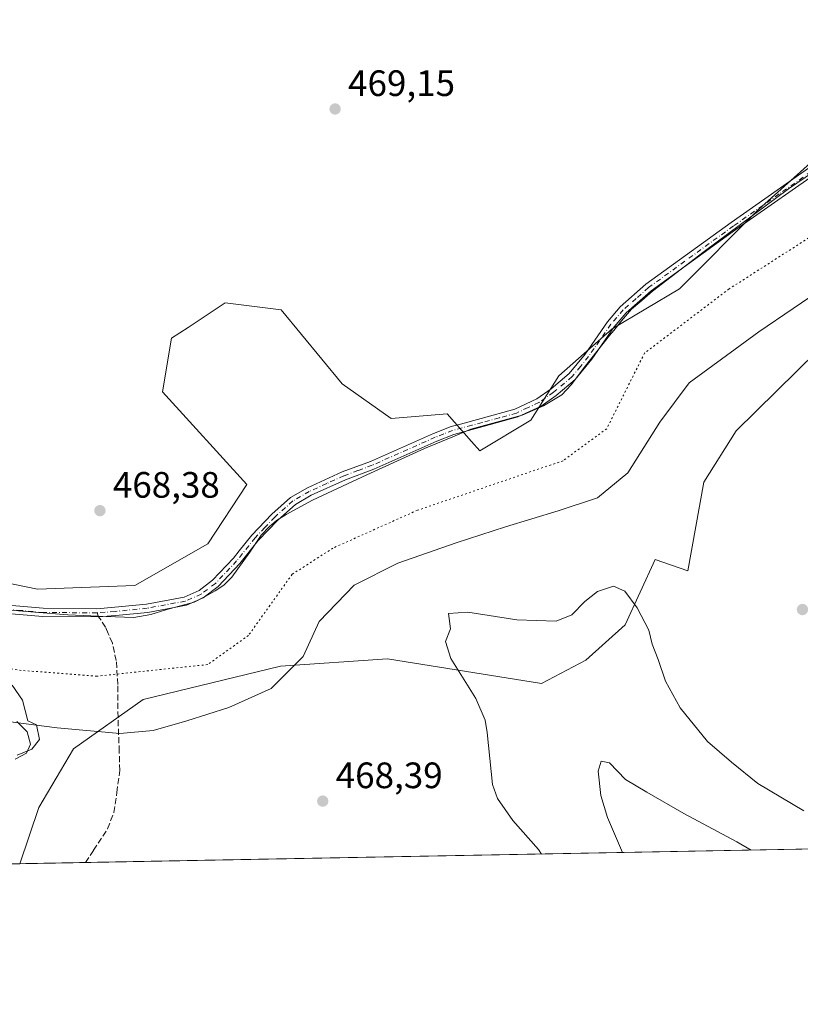
# Model space of a CAD drawing. Units: metres. Extents: x 628598 to 632071, y 4692603 to 4694980.
# Drawn here: x 630698 to 630911, y 4692603 to 4692872 of the extents above; entities that cross this region are included whole.
import ezdxf

# ---------------------------------------------------------------- set-up
doc = ezdxf.new("R2010")
doc.units = ezdxf.units.M
doc.header["$MEASUREMENT"] = 0
for name, pattern in [('DGN Style 3', [2.307223458686699, 1.648016756204785, -0.6592067024819142]), ('DGN Style 4', [2.6384748266838614, 1.318413404963828, -0.6592067024819142, 0.001648016756204785, -0.6592067024819142]), ('DGN Style 5', [1.1536117293433497, 0.4944050268614355, -0.6592067024819142])]:
    doc.linetypes.add(name, pattern=pattern)
for name, color, linetype, lineweight in [('Arbolado forestal CxS', 92, 'Continuous', 0), ('Camino Cxs', 7, 'Continuous', 0), ('Camino eje', 30, 'DGN Style 4', 13), ('Comarca CxS', 21, 'Continuous', 0), ('Comunidad Autónoma CxS', 142, 'Continuous', 0), ('Cultivos herbáceos CxS', 92, 'Continuous', 0), ('Curva de nivel normal', 30, 'Continuous', 0), ('Explotación a cielo abierto Cxs', 9, 'Continuous', 0), ('Municipio CxS', 4, 'Continuous', 0), ('Provincia CxS', 1, 'Continuous', 0), ('Punto de cota en terreno', 7, 'Continuous', 0), ('Rótulo de punto de cota en terreno', 7, 'Continuous', 0), ('Senda', 7, 'DGN Style 3', 0), ('Senda no paivmentada conexión', 7, 'DGN Style 3', 0), ('Suelo desnudo CxS', 253, 'Continuous', 0), ('Vía pecuaria CxS', 92, 'Continuous', 13), ('Vía pecuaria eje', 92, 'DGN Style 5', 0)]:
    doc.layers.add(name, color=color, linetype=linetype, lineweight=lineweight)
doc.styles.add('Style-Arial', font='txt')

# ---------------------------------------------------------------- blocks, each defined once
blk = doc.blocks.new('*U8')
at = {"layer": 'Cultivos herbáceos CxS', "color": 92, "linetype": 'Continuous', "lineweight": 0}
blk.add_polyline3d([(630921.6595000002, 4692839.7049, 466.1374999999971), (630899.5253, 4692819.894500001, 466.4043999999994), (630878.0352999996, 4692798.180500001, 468.2448000000004), (630859.6683, 4692787.284299999, 468.8833000000013), (630845.1221000003, 4692774.5023, 468.7360999999946), (630837.5588999996, 4692762.3913, 468.5969999999944), (630823.6259000005, 4692754.0591, 468.5825999999943), (630821.3809000002, 4692756.5999, 468.6431000000011), (630814.6841000002, 4692764.179300001, 468.7976999999955), (630799.4463000001, 4692762.8303, 468.7838999999949), (630786.0613000002, 4692772.291099999, 468.9835000000021), (630769.4464999996, 4692792.5383, 469.0100999999996), (630754.1936999997, 4692794.3663, 469.0537999999942), (630744.0862999996, 4692787.6985, 469.1711000000069), (630739.6315000001, 4692784.7599, 469.101800000004), (630737.1624999996, 4692770.133300001, 468.8138000000035), (630760.1533000004, 4692744.837099999, 468.2247999999963), (630749.4951, 4692728.6829, 468.1037000000069), (630729.5881000003, 4692717.301899999, 468.439400000003), (630703.0440999996, 4692716.3529, 468.5461000000069), (630661.3333000002, 4692724.888699999, 468.5025000000023)], dxfattribs=at)
blk = doc.blocks.new('5PATER')
at = {"layer": 'Suelo desnudo CxS', "linetype": 'Continuous', "lineweight": 0}
h = blk.add_hatch(color=51, dxfattribs=at)
edge = h.paths.add_edge_path()
edge.add_ellipse((0, 0), major_axis=(-0.1095731443231308, -0.1110710700762829), ratio=0.9994222409660322, start_angle=0, end_angle=360)

msp = doc.modelspace()

# ---------------------------------------------------------------- linework, layer by layer
at = {"layer": 'Arbolado forestal CxS', "color": 92, "linetype": 'Continuous', "lineweight": 0, "extrusion": (0.05871246379895605, 0.001093590940544553, 0.9982743363692723), "elevation": 42629.40801510363, "flags": 128}
msp.add_lwpolyline([(4680082.193435893, -717009.3257770786), (4680082.193435893, -716731.3018688486)], dxfattribs=at)
at = {"layer": 'Arbolado forestal CxS', "color": 92, "linetype": 'Continuous', "lineweight": 0, "extrusion": (0.03950133492791691, 0.0007357092502018015, 0.9992192468476634), "elevation": 28833.66968168045, "flags": 128}
msp.add_lwpolyline([(4680083.121649882, -717412.6823263145), (4680083.121649882, -717394.7214913819)], dxfattribs=at)
at = {"layer": 'Arbolado forestal CxS', "color": 92, "linetype": 'Continuous', "lineweight": 0}
for points in [[(630661.3333000002, 4692724.888699999, 468.5025000000023), (630703.0440999996, 4692716.3529, 468.5461000000069), (630729.5881000003, 4692717.301899999, 468.439400000003), (630749.4951, 4692728.6829, 468.1037000000069), (630760.1533000004, 4692744.837099999, 468.2247999999963), (630737.1624999996, 4692770.133300001, 468.8138000000035), (630739.6315000001, 4692784.7599, 469.101800000004), (630744.0862999996, 4692787.6985, 469.1711000000069), (630754.1936999997, 4692794.3663, 469.0537999999942), (630769.4464999996, 4692792.5383, 469.0100999999996), (630786.0613000002, 4692772.291099999, 468.9835000000021), (630799.4463000001, 4692762.8303, 468.7838999999949), (630814.6841000002, 4692764.179300001, 468.7976999999955), (630821.3809000002, 4692756.5999, 468.6431000000011), (630823.6259000005, 4692754.0591, 468.5825999999943), (630837.5588999996, 4692762.3913, 468.5969999999944), (630845.1221000003, 4692774.5023, 468.7360999999946), (630859.6683, 4692787.284299999, 468.8833000000013), (630878.0352999996, 4692798.180500001, 468.2448000000004), (630899.5253, 4692819.894500001, 466.4043999999994), (630921.6595000002, 4692839.7049, 466.1374999999971)], [(630921.6595000002, 4692839.7049, 466.1374999999971), (630899.5253, 4692819.894500001, 466.4043999999994), (630878.0352999996, 4692798.180500001, 468.2448000000004), (630859.6683, 4692787.284299999, 468.8833000000013), (630845.1221000003, 4692774.5023, 468.7360999999946), (630837.5588999996, 4692762.3913, 468.5969999999944), (630823.6259000005, 4692754.0591, 468.5825999999943), (630821.3809000002, 4692756.5999, 468.6431000000011), (630814.6841000002, 4692764.179300001, 468.7976999999955), (630799.4463000001, 4692762.8303, 468.7838999999949), (630786.0613000002, 4692772.291099999, 468.9835000000021), (630769.4464999996, 4692792.5383, 469.0100999999996), (630754.1936999997, 4692794.3663, 469.0537999999942), (630744.0862999996, 4692787.6985, 469.1711000000069), (630739.6315000001, 4692784.7599, 469.101800000004), (630737.1624999996, 4692770.133300001, 468.8138000000035), (630760.1533000004, 4692744.837099999, 468.2247999999963), (630749.4951, 4692728.6829, 468.1037000000069), (630729.5881000003, 4692717.301899999, 468.439400000003), (630703.0440999996, 4692716.3529, 468.5461000000069), (630661.3333000002, 4692724.888699999, 468.5025000000023)], [(630915.5941000005, 4692781.219500001, 465.2657999999938), (630893.4688999997, 4692759.5023, 468.505799999999), (630884.6457000002, 4692745.4783, 468.5500999999931), (630880.3174999999, 4692721.311100001, 467.2351999999955), (630871.4095000002, 4692724.442100001, 466.579700000002), (630863.2395000001, 4692706.610099999, 464.327099999995), (630852.4883000003, 4692697.0231, 463.4421000000002), (630840.4512999998, 4692690.607899999, 462.9287999999942), (630798.4965000004, 4692697.380899999, 466.735799999995), (630769.2887000004, 4692695.323899999, 468.2759999999981), (630731.8567000005, 4692686.2357, 468.7182999999932), (630712.8677000003, 4692672.794700001, 468.6206999999995), (630703.4172999999, 4692656.861500001, 468.4106999999931), (630698.2187000001, 4692641.487500001, 468.1938999999985), (630510.5264999997, 4692637.9915, 468.5369000000064)], [(630993.6584000001, 4692646.9904, 451.1579999999958), (630698.2187000001, 4692641.487500001, 468.1938999999985), (630703.4172999999, 4692656.861500001, 468.4106999999931), (630712.8677000003, 4692672.794700001, 468.6206999999995), (630731.8567000005, 4692686.2357, 468.7182999999932), (630769.2887000004, 4692695.323899999, 468.2759999999981), (630798.4965000004, 4692697.380899999, 466.735799999995), (630840.4512999998, 4692690.607899999, 462.9287999999942), (630852.4883000003, 4692697.0231, 463.4421000000002), (630863.2395000001, 4692706.610099999, 464.327099999995), (630871.4095000002, 4692724.442100001, 466.579700000002), (630880.3174999999, 4692721.311100001, 467.2351999999955), (630884.6457000002, 4692745.4783, 468.5500999999931), (630893.4688999997, 4692759.5023, 468.505799999999), (630915.5941000005, 4692781.219500001, 465.2657999999938)], [(630698.2187000001, 4692641.487600001, 468.1938999999985), (630703.4172999999, 4692656.861500001, 468.4106999999931), (630712.8677000003, 4692672.794700001, 468.6206999999995), (630731.8567000005, 4692686.2357, 468.7182999999932), (630769.2887000004, 4692695.323899999, 468.2759999999981), (630798.4965000004, 4692697.380899999, 466.735799999995), (630840.4512999998, 4692690.607899999, 462.9287999999942), (630852.4883000003, 4692697.0231, 463.4421000000002), (630863.2395000001, 4692706.610099999, 464.327099999995), (630871.4095000002, 4692724.442100001, 466.579700000002), (630880.3174999999, 4692721.311100001, 467.2351999999955), (630884.6457000002, 4692745.4783, 468.5500999999931), (630893.4688999997, 4692759.5023, 468.505799999999), (630915.5941000005, 4692781.219500001, 465.2657999999938)], [(630698.2187000001, 4692641.487600001, 468.1938999999985), (630703.4172999999, 4692656.861500001, 468.4106999999931), (630712.8677000003, 4692672.794700001, 468.6206999999995), (630731.8567000005, 4692686.2357, 468.7182999999932), (630769.2887000004, 4692695.323899999, 468.2759999999981), (630798.4965000004, 4692697.380899999, 466.735799999995), (630840.4512999998, 4692690.607899999, 462.9287999999942), (630852.4883000003, 4692697.0231, 463.4421000000002), (630863.2395000001, 4692706.610099999, 464.327099999995), (630871.4095000002, 4692724.442100001, 466.579700000002), (630880.3174999999, 4692721.311100001, 467.2351999999955), (630884.6457000002, 4692745.4783, 468.5500999999931), (630893.4688999997, 4692759.5023, 468.505799999999), (630915.5941000005, 4692781.219500001, 465.2657999999938)]]:
    msp.add_polyline3d(points, dxfattribs=at)
at = {"layer": 'Camino Cxs', "color": 7, "linetype": 'Continuous', "lineweight": 0}
for points in [[(630692.8601000002, 4692712.190099999, 468.5503999999929), (630704.6300999997, 4692711.140100001, 468.5660000000062), (630719.2600999996, 4692711.020099999, 468.8188999999985), (630724.1201, 4692711.4001, 468.5638999999938), (630732.8000999996, 4692712.290100001, 468.5338000000047), (630743.0000999998, 4692714.170100001, 468.5026999999973), (630747.0900999998, 4692715.9901, 468.448000000004), (630750.8000999996, 4692718.7601, 468.3457000000053), (630756.4801000003, 4692724.8201, 468.0819999999949), (630758.0401, 4692726.770099999, 468.0007000000041), (630761.5201000003, 4692731.100099999, 467.8935000000056), (630766.9501, 4692736.8201, 467.7963000000018), (630772.0000999998, 4692741.3201, 467.9906999999948), (630776.6300999997, 4692744.0101, 467.9658999999957), (630786.1201, 4692748.300100001, 467.9660000000004), (630793.8400999998, 4692751.1801, 468.499100000001), (630811.0201000003, 4692758.800100001, 470.4260000000068), (630815.8400999998, 4692760.700099999, 470.5868999999948), (630818.3300999999, 4692761.370100001, 470.0610000000015), (630823.9700999996, 4692762.880100001, 468.7690000000002), (630833.2001, 4692765.4301, 469.0507999999973), (630839.1601, 4692768.2501, 469.0620000000054), (630843.0201000003, 4692770.9301, 468.9186000000045), (630847.9700999996, 4692775.100099999, 468.6704000000027), (630852.3300999999, 4692780.440099999, 468.7590000000055), (630858.4401000004, 4692789.270099999, 469.8267000000051), (630861.8800999997, 4692793.290100001, 471.2348000000056), (630868.8901000004, 4692799.460100001, 468.6815999999963), (630892.0800999999, 4692816.300100001, 466.7461999999941), (630918.1250999998, 4692834.530099999, 465.6750000000029)], [(630692.8601000002, 4692712.190099999, 468.5503999999929), (630704.6300999997, 4692711.140100001, 468.5660000000062), (630719.2600999996, 4692711.020099999, 468.8188999999985), (630724.1201, 4692711.4001, 468.5638999999938), (630732.8000999996, 4692712.290100001, 468.5338000000047), (630743.0000999998, 4692714.170100001, 468.5026999999973), (630747.0900999998, 4692715.9901, 468.448000000004), (630750.8000999996, 4692718.7601, 468.3457000000053), (630756.4801000003, 4692724.8201, 468.0819999999949), (630758.0401, 4692726.770099999, 468.0007000000041), (630761.5201000003, 4692731.100099999, 467.8935000000056), (630766.9501, 4692736.8201, 467.7963000000018), (630772.0000999998, 4692741.3201, 467.9906999999948), (630776.6300999997, 4692744.0101, 467.9658999999957), (630786.1201, 4692748.300100001, 467.9660000000004), (630793.8400999998, 4692751.1801, 468.499100000001), (630811.0201000003, 4692758.800100001, 470.4260000000068), (630815.8400999998, 4692760.700099999, 470.5868999999948), (630818.3300999999, 4692761.370100001, 470.0610000000015), (630823.9700999996, 4692762.880100001, 468.7690000000002), (630833.2001, 4692765.4301, 469.0507999999973), (630839.1601, 4692768.2501, 469.0620000000054), (630843.0201000003, 4692770.9301, 468.9186000000045), (630847.9700999996, 4692775.100099999, 468.6704000000027), (630852.3300999999, 4692780.440099999, 468.7590000000055), (630858.4401000004, 4692789.270099999, 469.8267000000051), (630861.8800999997, 4692793.290100001, 471.2348000000056), (630868.8901000004, 4692799.460100001, 468.6815999999963), (630892.0800999999, 4692816.300100001, 466.7461999999941), (630918.1250999998, 4692834.530099999, 465.6750000000029)], [(630918.3300999999, 4692831.870100001, 465.6818999999959), (630893.4101, 4692814.440099999, 466.7669000000024), (630870.3201000001, 4692797.670100001, 468.6925000000047), (630863.5100999996, 4692791.670100001, 472.100900000005), (630860.2600999996, 4692787.870100001, 471.2011000000057), (630854.1601, 4692779.0701, 468.7513000000035), (630849.6101000002, 4692773.4901, 468.601999999999), (630844.4101, 4692769.110099999, 469.1272000000026), (630840.3101000005, 4692766.2601, 470.3601000000053), (630834.0000999998, 4692763.280099999, 469.6876000000047), (630824.5701000001, 4692760.6801, 468.8225999999996), (630816.5601000005, 4692758.520099999, 472.0800000000018), (630811.9001000002, 4692756.690099999, 471.4575999999943), (630794.7001, 4692749.0601, 468.2590000000055), (630786.9901000002, 4692746.190099999, 467.8258999999962), (630777.6700999998, 4692741.970100001, 467.9248999999982), (630773.3501000004, 4692739.460100001, 467.9238000000041), (630768.5401, 4692735.170100001, 467.7832999999956), (630763.2401000002, 4692729.600099999, 467.8643000000012), (630758.2100999998, 4692723.3201, 468.0593999999983), (630752.3300999999, 4692717.050100001, 468.3427999999985), (630748.2500999998, 4692714.0001, 468.4597000000067), (630743.6901000004, 4692711.970100001, 468.5062000000034), (630733.1300999997, 4692710.020099999, 468.5752999999968), (630724.3300999999, 4692709.120100001, 468.6193000000058), (630719.7273000004, 4692708.760299999, 469.1487999999954), (630704.5201000003, 4692708.850099999, 468.5647999999928), (630692.6001000004, 4692709.920100001, 468.5495999999985)], [(630918.3300999999, 4692831.870100001, 465.6818999999959), (630893.4101, 4692814.440099999, 466.7669000000024), (630870.3201000001, 4692797.670100001, 468.6925000000047), (630863.5100999996, 4692791.670100001, 472.100900000005), (630860.2600999996, 4692787.870100001, 471.2011000000057), (630854.1601, 4692779.0701, 468.7513000000035), (630849.6101000002, 4692773.4901, 468.601999999999), (630844.4101, 4692769.110099999, 469.1272000000026), (630840.3101000005, 4692766.2601, 470.3601000000053), (630834.0000999998, 4692763.280099999, 469.6876000000047), (630824.5701000001, 4692760.6801, 468.8225999999996), (630816.5601000005, 4692758.520099999, 472.0800000000018), (630811.9001000002, 4692756.690099999, 471.4575999999943), (630794.7001, 4692749.0601, 468.2590000000055), (630786.9901000002, 4692746.190099999, 467.8258999999962), (630777.6700999998, 4692741.970100001, 467.9248999999982), (630773.3501000004, 4692739.460100001, 467.9238000000041), (630768.5401, 4692735.170100001, 467.7832999999956), (630763.2401000002, 4692729.600099999, 467.8643000000012), (630758.2100999998, 4692723.3201, 468.0593999999983), (630752.3300999999, 4692717.050100001, 468.3427999999985), (630748.2500999998, 4692714.0001, 468.4597000000067), (630743.6901000004, 4692711.970100001, 468.5062000000034), (630733.1300999997, 4692710.020099999, 468.5752999999968), (630724.3300999999, 4692709.120100001, 468.6193000000058), (630719.7273000004, 4692708.760299999, 469.1487999999954), (630704.5201000003, 4692708.850099999, 468.5647999999928), (630692.6001000004, 4692709.920100001, 468.5495999999985)]]:
    msp.add_polyline3d(points, dxfattribs=at)
at = {"layer": 'Camino eje', "color": 30, "linetype": 'DGN Style 4', "lineweight": 13}
for points in [[(630918.4288999997, 4692833.342499999, 465.5767000000051), (630905.2050999999, 4692824.085100001, 465.9602000000014), (630892.7451, 4692815.370100001, 466.7284000000073), (630869.6051000003, 4692798.565099999, 468.6891000000033), (630866.2001, 4692795.565099999, 470.0380000000005), (630862.6951000001, 4692792.4801, 471.9921999999933), (630859.3501000004, 4692788.5701, 470.4967999999935), (630857.8000999996, 4692786.3301, 469.3350999999967), (630854.7500999998, 4692781.9301, 468.8132999999943), (630853.2451, 4692779.755100001, 468.7504999999946), (630851.0651000004, 4692777.085100001, 468.6974999999948), (630848.7901, 4692774.295100001, 468.6330000000017), (630843.7150999998, 4692770.020099999, 469.0366000000067), (630839.7351000002, 4692767.255100001, 469.4014000000025), (630836.7550999997, 4692765.845100001, 469.6355999999942), (630833.6001000004, 4692764.3551, 469.3295000000071), (630828.8850999996, 4692763.0551, 468.812699999995), (630824.2701000003, 4692761.780099999, 468.789499999999), (630821.4501, 4692761.0251, 469.2425999999978), (630816.2001, 4692759.610099999, 471.3178999999946), (630813.7901, 4692758.6601, 471.4790000000066), (630811.4600999998, 4692757.745100001, 471.0491999999941), (630794.2701000003, 4692750.120100001, 468.3606), (630790.4151, 4692748.6851, 468.0970999999991), (630786.5551000005, 4692747.245100001, 467.8395000000019), (630781.8951000003, 4692745.1351, 467.883600000001), (630777.1501000002, 4692742.9901, 467.9499000000069), (630772.6750999996, 4692740.390100001, 467.965400000001), (630767.7451, 4692735.995100001, 467.7829000000056), (630765.0301000001, 4692733.1351, 467.8439999999973), (630762.3800999997, 4692730.350099999, 467.876900000003), (630760.6401000004, 4692728.1851, 467.9223000000056), (630757.3450999996, 4692724.0701, 468.0727999999945), (630751.5651000004, 4692717.905099999, 468.3405000000057), (630747.6700999998, 4692714.995100001, 468.4526999999944), (630743.3450999996, 4692713.0701, 468.4934000000067), (630732.9650999998, 4692711.155099999, 468.5544999999984), (630724.2251000004, 4692710.2601, 468.5917000000045), (630719.3000999996, 4692709.8751, 469.0244999999995)], [(630719.3000999996, 4692709.8751, 469.0244999999995), (630704.5751, 4692709.995100001, 468.5657999999967), (630698.6151000002, 4692710.530099999, 468.539499999999), (630692.7301000003, 4692711.0551, 468.5497000000032), (630678.9001000002, 4692713.045100001, 468.5641999999935), (630673.6201, 4692713.4551, 468.5623000000051), (630671.1551000001, 4692713.890100001, 468.5592999999935), (630668.7950999998, 4692714.3101, 468.5549000000028), (630641.0651000004, 4692721.4301, 468.2103999999963), (630636.1700999998, 4692721.940099999, 468.0341999999946), (630626.4501, 4692722.620100001, 467.6554999999935), (630616.6750999996, 4692723.300100001, 467.0871999999945), (630605.4901000002, 4692723.460100001, 466.5448999999935), (630594.2401000002, 4692723.6251, 466.3888000000007), (630588.3901000004, 4692723.370100001, 467.042300000001), (630582.4151, 4692722.475099999, 466.0316000000021), (630579.9001000002, 4692721.6501, 465.734500000006), (630577.5301000001, 4692720.870100001, 465.3571999999986), (630575.4550999999, 4692719.965100001, 465.2600999999996), (630570.8469000002, 4692717.9485, 465.0927999999985)]]:
    msp.add_polyline3d(points, dxfattribs=at)
at = {"layer": 'Comarca CxS', "color": 21, "linetype": 'Continuous', "lineweight": 0, "flags": 128}
msp.add_lwpolyline([(632071.1500009854, 4692667.059983067), (628640.5000009612, 4692603.159983069), (628616.6934242105, 4693897.404108509), (628614.8391234258, 4693998.213137917), (628613.4795943605, 4694072.123911561), (628597.9500009601, 4694916.389983043), (629883.0919944705, 4694940.350181281), (629922.0337927203, 4694941.076212498), (630370.0264223061, 4694949.428590888), (632027.4700009854, 4694980.329983043)], close=True, dxfattribs=at)
at = {"layer": 'Comunidad Autónoma CxS', "color": 142, "linetype": 'Continuous', "lineweight": 0, "flags": 128}
msp.add_lwpolyline([(632071.1500009854, 4692667.059983067), (628640.5000009612, 4692603.159983069), (628616.6934242105, 4693897.404108509), (628614.8391234258, 4693998.213137917), (628613.4795943605, 4694072.123911561), (628597.9500009601, 4694916.389983043), (629883.0919944705, 4694940.350181281), (629922.0337927203, 4694941.076212498), (630370.0264223061, 4694949.428590888), (632027.4700009854, 4694980.329983043)], close=True, dxfattribs=at)
at = {"layer": 'Cultivos herbáceos CxS', "color": 92, "linetype": 'Continuous', "lineweight": 0}
msp.add_polyline3d([(630921.6595000002, 4692839.7049, 466.1374999999971), (630899.5253, 4692819.894500001, 466.4043999999994), (630878.0352999996, 4692798.180500001, 468.2448000000004), (630859.6683, 4692787.284299999, 468.8833000000013), (630845.1221000003, 4692774.5023, 468.7360999999946), (630837.5588999996, 4692762.3913, 468.5969999999944), (630823.6259000005, 4692754.0591, 468.5825999999943), (630821.3809000002, 4692756.5999, 468.6431000000011), (630814.6841000002, 4692764.179300001, 468.7976999999955), (630799.4463000001, 4692762.8303, 468.7838999999949), (630786.0613000002, 4692772.291099999, 468.9835000000021), (630769.4464999996, 4692792.5383, 469.0100999999996), (630754.1936999997, 4692794.3663, 469.0537999999942), (630744.0862999996, 4692787.6985, 469.1711000000069), (630739.6315000001, 4692784.7599, 469.101800000004), (630737.1624999996, 4692770.133300001, 468.8138000000035), (630760.1533000004, 4692744.837099999, 468.2247999999963), (630749.4951, 4692728.6829, 468.1037000000069), (630729.5881000003, 4692717.301899999, 468.439400000003), (630703.0440999996, 4692716.3529, 468.5461000000069), (630661.3333000002, 4692724.888699999, 468.5025000000023)], dxfattribs=at)
at = {"layer": 'Curva de nivel normal', "color": 30, "linetype": 'Continuous', "lineweight": 0, "flags": 128}
for points, elevation in [([(630840.4000000004, 4692644.1358), (630839.5700000003, 4692645.3301), (630832.5899999999, 4692653.2501), (630828.4000000004, 4692659.2401), (630827.1100000005, 4692663.100099999), (630825.6100000005, 4692677.280099999), (630825.0700000003, 4692680.670100001), (630822.5300000003, 4692686.520099999), (630815.7199999997, 4692697.4801), (630814.2400000002, 4692702.040100001), (630815.5899999999, 4692705.550100001), (630815.2400000002, 4692708.3301), (630815.0499999998, 4692709.7301), (630820.3700000001, 4692710.0601), (630833.6699999999, 4692708.0101), (630844.4600000001, 4692707.590100001), (630848.6699999999, 4692709.300100001), (630852.2400000002, 4692713.0101), (630855.7100000001, 4692715.6801), (630860.0099999999, 4692717.1801), (630863.1799999997, 4692715.840100001), (630866.5199999996, 4692711.290100001), (630869.7000000002, 4692705.140100001), (630870.5499999998, 4692701.3301), (630872.1900000004, 4692697.1801), (630874.2199999997, 4692691.220100001), (630878.25, 4692683.960100001), (630885.6799999997, 4692674.850099999), (630892.1699999999, 4692669.220100001), (630899.4000000004, 4692663.340100001), (630911.9600000001, 4692655.950099999)], 465), ([(630697.4299999997, 4692680.280099999), (630700.2699999996, 4692677.4101), (630701.1600000003, 4692674.0601), (630700.0599999997, 4692671.670100001), (630696.9800000006, 4692669.9901)], 465), ([(630862.4797, 4692644.547), (630858.4299999997, 4692654.100099999), (630856.6100000005, 4692660.120100001), (630855.8600000005, 4692666.7401), (630856.7300000006, 4692669.460100001), (630858.9199999999, 4692668.950099999), (630863.3300000001, 4692664.450099999), (630869.1500000004, 4692661.0001), (630879.2300000006, 4692655.220100001), (630893.6399999997, 4692647.440099999), (630897.5712000001, 4692645.2006)], 460)]:
    msp.add_lwpolyline(points, dxfattribs=dict(at, elevation=elevation))
at = {"layer": 'Explotación a cielo abierto Cxs', "color": 9, "linetype": 'Continuous', "lineweight": 0}
msp.add_polyline3d([(630696.2001, 4692690.210100001, 467.1310999999987), (630698.9801000003, 4692686.0601, 468.2476000000024), (630700.4101, 4692680.4001, 468.2957000000025), (630702.8300999999, 4692679.3101, 469.303899999999), (630703.6201, 4692675.380100001, 468.2434000000067), (630701.5601000005, 4692672.700099999, 467.2734999999957), (630697.5201000003, 4692671.100099999, 465.954700000002)], dxfattribs=at)
msp.add_polyline3d([(630696.2001, 4692690.210100001, 467.1310999999987), (630698.9801000003, 4692686.0601, 468.2476000000024), (630700.4101, 4692680.4001, 468.2957000000025), (630702.8300999999, 4692679.3101, 469.303899999999), (630703.6201, 4692675.380100001, 468.2434000000067), (630701.5601000005, 4692672.700099999, 467.2734999999957), (630697.5201000003, 4692671.100099999, 465.954700000002)], dxfattribs=at)
at = {"layer": 'Municipio CxS', "color": 4, "linetype": 'Continuous', "lineweight": 0, "flags": 128}
msp.add_lwpolyline([(632071.1500009854, 4692667.059983067), (628640.5000009612, 4692603.159983069), (628616.6934242105, 4693897.404108509)], dxfattribs=at)
at = {"layer": 'Provincia CxS', "color": 1, "linetype": 'Continuous', "lineweight": 0, "flags": 128}
msp.add_lwpolyline([(632071.1500009854, 4692667.059983067), (628640.5000009612, 4692603.159983069), (628616.6934242105, 4693897.404108509), (628614.8391234258, 4693998.213137917), (628613.4795943605, 4694072.123911561), (628597.9500009601, 4694916.389983043), (629883.0919944705, 4694940.350181281), (629922.0337927203, 4694941.076212498), (630370.0264223061, 4694949.428590888), (632027.4700009854, 4694980.329983043)], close=True, dxfattribs=at)
at = {"layer": 'Senda', "color": 7, "linetype": 'DGN Style 3', "lineweight": 0}
msp.add_polyline3d([(630716.1624999996, 4692641.821699999, 468.0807000000059), (630718.3322999999, 4692645.153899999, 467.594299999997), (630722.1423000004, 4692651.0277, 467.8656999999948), (630723.8885000005, 4692655.4727, 468.0535999999993), (630724.6823000005, 4692660.870300001, 468.3527999999933), (630725.4760999996, 4692666.9027, 468.7691999999952), (630725.3437000001, 4692672.048900001, 468.8285999999935), (630725.0129000006, 4692681.375499999, 468.6677000000054), (630724.9469, 4692690.305299999, 469.9303999999975), (630724.5499, 4692696.853700001, 469.4756000000052), (630723.4785000002, 4692701.6161, 468.7823999999965), (630722.3274999997, 4692704.2753, 468.786500000002), (630721.5734999999, 4692705.942100001, 469.0219999999972), (630720.4225000005, 4692707.8869, 469.1318000000028), (630719.7273000004, 4692708.760299999, 469.1487999999954)], dxfattribs=at)
at = {"layer": 'Senda no paivmentada conexión', "color": 7, "linetype": 'DGN Style 3', "lineweight": 0, "extrusion": (-0.03705623083262392, 0.09670010788086253, 0.994623509119058), "elevation": 430879.9739947154, "flags": 128}
msp.add_lwpolyline([(-2268166.462839982, -4133894.827926881), (-2268166.462839982, -4133896.028230746)], dxfattribs=at)
at = {"layer": 'Vía pecuaria CxS', "color": 92, "linetype": 'Continuous', "lineweight": 13}
for points in [[(630684.2800000003, 4692711.545, 468.6379000000015), (630711.324, 4692709.323000001, 469.0953000000009), (630721.7910000002, 4692708.887, 468.7603999999993), (630729.3109999998, 4692708.619999999, 468.6097000000009), (630733.9740000004, 4692709.436000001, 468.5869999999995), (630738.0740999999, 4692710.687799999, 468.5645999999979), (630739.3389999997, 4692711.073999999, 468.5510999999969), (630745.7680000003, 4692712.825999999, 468.4881000000024), (630748.7980000004, 4692714.385, 468.4467000000004), (630751.523, 4692715.891000001, 468.3804999999993), (630753.892, 4692717.442, 468.3062999999966), (630756, 4692719.651000001, 468.2118999999948), (630760.8990000002, 4692726.414000001, 467.9312999999966), (630764.0449999999, 4692731.073000001, 467.8516999999993), (630766.2520000003, 4692733.436000001, 467.8245000000024), (630768.164, 4692735.033, 467.7853000000032), (630770.8360000001, 4692736.741000001, 467.8154000000068), (630778.0029999996, 4692740.635, 467.8874999999971), (630784.8289999999, 4692743.807, 467.8410000000004), (630792.8049999997, 4692747.514000001, 467.9410000000062), (630808.5659999996, 4692754.709000001, 469.3117000000057), (630816.2999999998, 4692757.898, 472.429099999994), (630821.1519999999, 4692759.937000001, 469.6006999999955), (630835.125, 4692763.808, 469.9896000000008), (630840.9869999997, 4692766.314999999, 470.5043000000006), (630845.9809999998, 4692769.32, 468.9621000000043), (630848.539, 4692772.093, 468.6227000000072), (630852.4409999996, 4692777.218, 468.6754999999976), (630858.9989999998, 4692785.525, 469.8151000000071), (630860.1030000001, 4692786.881999999, 470.8840000000055), (630862.2539999997, 4692789.525, 472.3424999999989), (630864.9610000001, 4692792.654999999, 471.7685999999958), (630867.7769999999, 4692795.075999999, 470.1616999999969), (630870.6430000003, 4692797.548000001, 468.679099999994), (630884.7390000002, 4692808.432, 467.4985000000015), (630907.7019999997, 4692825.464000001, 465.8527999999933), (630926.1449999996, 4692838.025, 466.0963999999949)], [(630684.2800000003, 4692711.545, 468.6379000000015), (630711.324, 4692709.323000001, 469.0953000000009), (630721.7910000002, 4692708.887, 468.7603999999993), (630729.3109999998, 4692708.619999999, 468.6097000000009), (630733.9740000004, 4692709.436000001, 468.5869999999995), (630738.0740999999, 4692710.687799999, 468.5645999999979), (630739.3389999997, 4692711.073999999, 468.5510999999969), (630745.7680000003, 4692712.825999999, 468.4881000000024), (630748.7980000004, 4692714.385, 468.4467000000004), (630751.523, 4692715.891000001, 468.3804999999993), (630753.892, 4692717.442, 468.3062999999966), (630756, 4692719.651000001, 468.2118999999948), (630760.8990000002, 4692726.414000001, 467.9312999999966), (630764.0449999999, 4692731.073000001, 467.8516999999993), (630766.2520000003, 4692733.436000001, 467.8245000000024), (630768.164, 4692735.033, 467.7853000000032), (630770.8360000001, 4692736.741000001, 467.8154000000068), (630778.0029999996, 4692740.635, 467.8874999999971), (630784.8289999999, 4692743.807, 467.8410000000004), (630792.8049999997, 4692747.514000001, 467.9410000000062), (630808.5659999996, 4692754.709000001, 469.3117000000057), (630816.2999999998, 4692757.898, 472.429099999994), (630821.1519999999, 4692759.937000001, 469.6006999999955), (630835.125, 4692763.808, 469.9896000000008), (630840.9869999997, 4692766.314999999, 470.5043000000006), (630845.9809999998, 4692769.32, 468.9621000000043), (630848.539, 4692772.093, 468.6227000000072), (630852.4409999996, 4692777.218, 468.6754999999976), (630858.9989999998, 4692785.525, 469.8151000000071), (630860.1030000001, 4692786.881999999, 470.8840000000055), (630862.2539999997, 4692789.525, 472.3424999999989), (630864.9610000001, 4692792.654999999, 471.7685999999958), (630867.7769999999, 4692795.075999999, 470.1616999999969), (630870.6430000003, 4692797.548000001, 468.679099999994), (630884.7390000002, 4692808.432, 467.4985000000015), (630907.7019999997, 4692825.464000001, 465.8527999999933), (630926.1449999996, 4692838.025, 466.0963999999949)], [(630918.3468000004, 4692799.214000001, 466.6975999999996), (630899.6935999999, 4692786.514000001, 469.3022000000056), (630880.6436000001, 4692772.623299999, 470.6359999999986), (630872.7060000002, 4692761.9077, 468.9520000000048), (630863.9748000001, 4692748.017000001, 469.4141999999993), (630855.6403999999, 4692741.270099999, 467.6388000000007), (630844.9247000003, 4692737.698200001, 468.7342000000062), (630830.6371999999, 4692733.332599999, 469.9661999999954), (630817.1434000004, 4692728.967, 467.088699999993), (630801.2684000004, 4692723.410700001, 466.5097999999998), (630789.3620999996, 4692717.457599999, 468.272299999997), (630779.8371000001, 4692707.535700001, 469.9747999999963), (630775.4715, 4692698.010700001, 470.1540999999997), (630766.7401999999, 4692689.2794, 469.1855999999971), (630755.2308, 4692684.119999999, 468.7676000000066), (630743.7753999997, 4692680.4461, 469.0120000000024), (630734.5932999998, 4692677.77, 468.6778000000049), (630725.4650999998, 4692676.976199999, 468.633600000001), (630708.3995000003, 4692678.563800001, 470.5458000000072), (630692.9212999997, 4692680.5481, 464.0378999999957)], [(630918.3468000004, 4692799.214000001, 466.6975999999996), (630899.6935999999, 4692786.514000001, 469.3022000000056), (630880.6436000001, 4692772.623299999, 470.6359999999986), (630872.7060000002, 4692761.9077, 468.9520000000048), (630863.9748000001, 4692748.017000001, 469.4141999999993), (630855.6403999999, 4692741.270099999, 467.6388000000007), (630844.9247000003, 4692737.698200001, 468.7342000000062), (630830.6371999999, 4692733.332599999, 469.9661999999954), (630817.1434000004, 4692728.967, 467.088699999993), (630801.2684000004, 4692723.410700001, 466.5097999999998), (630789.3620999996, 4692717.457599999, 468.272299999997), (630779.8371000001, 4692707.535700001, 469.9747999999963), (630775.4715, 4692698.010700001, 470.1540999999997), (630766.7401999999, 4692689.2794, 469.1855999999971), (630755.2308, 4692684.119999999, 468.7676000000066), (630743.7753999997, 4692680.4461, 469.0120000000024), (630734.5932999998, 4692677.77, 468.6778000000049), (630725.4650999998, 4692676.976199999, 468.633600000001), (630708.3995000003, 4692678.563800001, 470.5458000000072), (630692.9212999997, 4692680.5481, 464.0378999999957)]]:
    msp.add_polyline3d(points, dxfattribs=at)
at = {"layer": 'Vía pecuaria eje', "color": 92, "linetype": 'DGN Style 5', "lineweight": 0}
msp.add_polyline3d([(630933.6042, 4692825.168299999, 466.2932000000001), (630891.5354000004, 4692798.1807, 471.1892999999982), (630868.5165999997, 4692780.7182, 469.4876999999979), (630858.1978000002, 4692760.080700001, 471.1901999999973), (630846.2916000001, 4692751.349400001, 468.209799999997), (630806.6040000003, 4692737.855599999, 467.5948999999965), (630783.5851999996, 4692727.536900001, 467.2372999999934), (630772.4726999998, 4692720.393100001, 467.6199000000051), (630760.5663999999, 4692703.724300001, 468.4398999999976), (630749.4539000001, 4692695.786800001, 468.6679000000004), (630719.2912999997, 4692692.6118, 469.1359999999986), (630698.6538000006, 4692694.199300001, 467.8369999999995), (630658.9661999998, 4692699.7555, 466.0908999999957), (630635.1536999998, 4692706.105599999, 464.2226999999984), (630614.5160999997, 4692705.311799999, 463.0703999999969), (630596.2632999998, 4692700.551899999, 464.241200000004), (630588.8305000003, 4692693.795299999, 464.2917000000016), (630587.5285999998, 4692692.6118, 464.6214000000036), (630581.1785000004, 4692683.8805, 467.3217000000004), (630567.6847999999, 4692664.830499999, 467.8727000000072), (630543.4256999996, 4692638.6044, 470.7844000000041)], dxfattribs=at)

# ---------------------------------------------------------------- block references
at = {"layer": 'Cultivos herbáceos CxS', "color": 92, "linetype": 'Continuous', "lineweight": 0}
msp.add_blockref('*U8', (0, 0), dxfattribs=at)
at = {"layer": 'Punto de cota en terreno', "color": 7, "linetype": 'Continuous', "lineweight": 0, "xscale": 10, "yscale": 10, "zscale": 10}
for p in [(630784.1799999997, 4692847.26, 469.1499999999942), (630720.0800000001, 4692737.75, 468.3800000000047), (630911.5499999998, 4692710.789999999, 468.2899999999936), (630780.8099999997, 4692658.560000001, 468.3899999999995)]:
    msp.add_blockref('5PATER', p, dxfattribs=at)

# ---------------------------------------------------------------- texts
at = {"layer": 'Rótulo de punto de cota en terreno', "color": 7, "linetype": 'Continuous', "lineweight": 0, "style": 'Style-Arial'}
for s, p in [('469,15', (630787.7078, 4692850.787799999)), ('468,38', (630723.6078000005, 4692741.277799999)), ('468,39', (630784.3378, 4692662.0878))]:
    msp.add_text(s, height=7.000000000000002, dxfattribs=at).set_placement(p)

doc.saveas('drawing.dxf')
